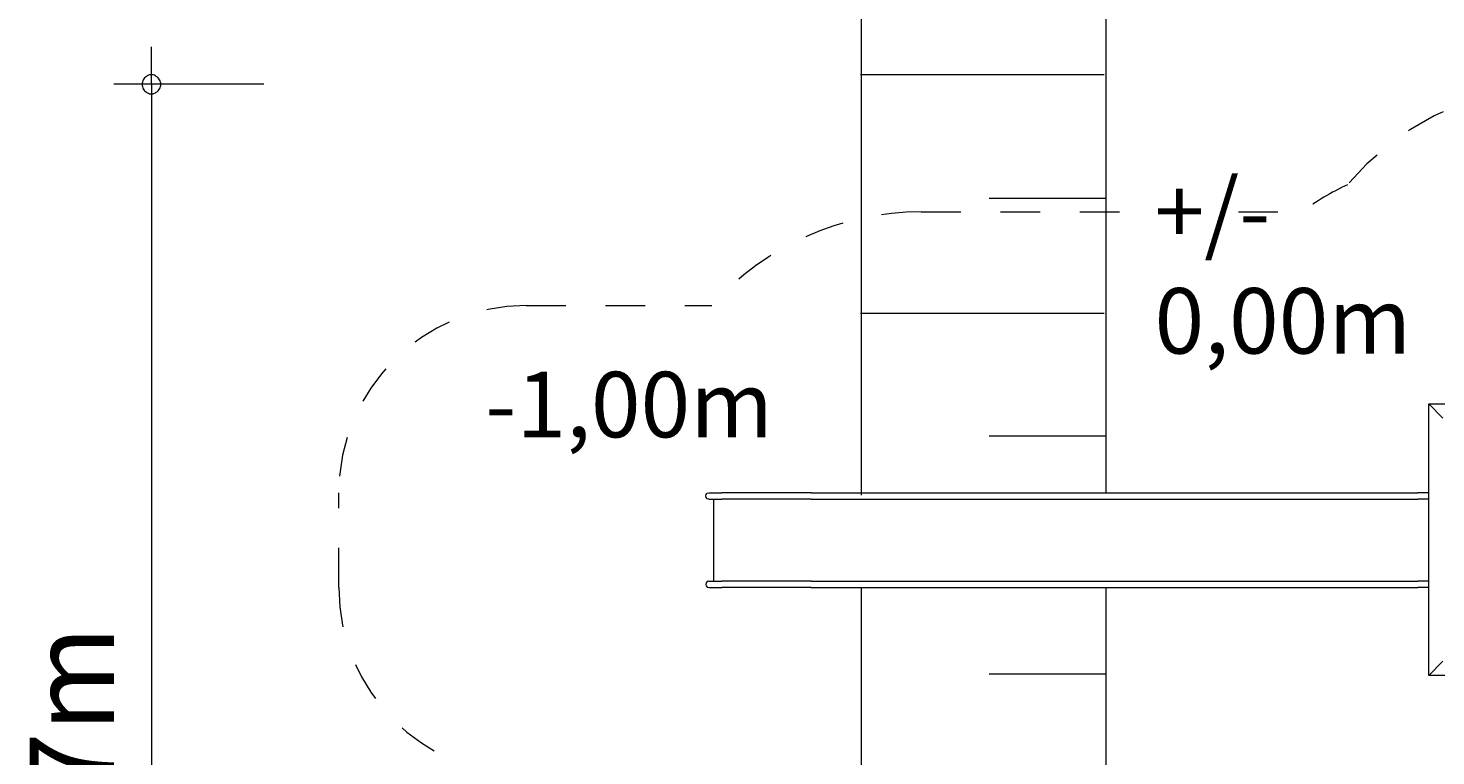
# Model space of a CAD drawing. Units: millimetres. Extents: x 111.2 to 198.8, y 71 to 134.8.
# Drawn here: x 111.2 to 148.8, y 90.4 to 109.8 of the extents above; entities that cross this region are included whole.
import ezdxf

# ---------------------------------------------------------------- set-up
doc = ezdxf.new("R2010")
doc.units = ezdxf.units.MM
doc.header["$MEASUREMENT"] = 0
for name, pattern in [('AI-Linetype-10', [2.116667, 1.058333, -1.058333]), ('AI-Linetype-11', [2.116667, 1.058333, -1.058333]), ('AI-Linetype-12', [2.116667, 1.058333, -1.058333]), ('AI-Linetype-13', [2.116667, 1.058333, -1.058333]), ('AI-Linetype-6', [2.116667, 1.058333, -1.058333]), ('AI-Linetype-7', [2.116667, 1.058333, -1.058333]), ('AI-Linetype-8', [2.116667, 1.058333, -1.058333]), ('AI-Linetype-9', [2.116667, 1.058333, -1.058333])]:
    doc.linetypes.add(name, pattern=pattern)
doc.layers.add('Ebene 1', color=7, linetype='Continuous', lineweight=0)

# ---------------------------------------------------------------- blocks, each defined once
blk = doc.blocks.new('Block_0')
at = {"layer": 'Ebene 1', "color": 53, "lineweight": 18}
for p, q in [((133.472, 97.36), (133.472, 112.574)), ((140, 97.436), (140, 112.574)), ((140, 111.66), (136.876, 111.66)), ((139.949, 108.587), (133.447, 108.587)), ((140, 105.285), (136.876, 105.285)), ((139.949, 102.211), (133.447, 102.211)), ((140, 98.935), (136.876, 98.935)), ((133.472, 78.996), (133.472, 94.896)), ((140, 78.996), (140, 94.896)), ((140, 92.585), (136.876, 92.585)), ((139.949, 89.486), (133.447, 89.486)), ((140, 86.209), (136.876, 86.209)), ((139.949, 83.11), (133.447, 83.11)), ((140, 79.834), (136.876, 79.834))]:
    blk.add_line(p, q, dxfattribs=at)
blk = doc.blocks.new('Block_1')
at = {"layer": 'Ebene 1', "color": 250, "lineweight": 9}
for p, q in [((148.613, 92.551), (148.613, 99.8)), ((148.613, 99.8), (155.862, 99.8)), ((148.991, 99.422), (148.613, 99.8)), ((129.314, 97.341), (129.326, 97.384)), ((129.326, 97.299), (129.314, 97.341)), ((129.326, 97.384), (129.357, 97.415)), ((129.357, 97.415), (129.399, 97.426)), ((129.399, 97.426), (129.401, 97.426)), ((129.401, 97.426), (129.405, 97.426)), ((129.405, 97.426), (129.412, 97.426)), ((129.412, 97.426), (129.422, 97.426)), ((129.422, 97.426), (129.434, 97.426)), ((129.434, 97.426), (129.449, 97.426)), ((129.449, 97.426), (129.467, 97.426)), ((129.467, 97.426), (129.487, 97.426)), ((129.487, 97.426), (129.509, 97.426)), ((129.509, 97.426), (129.533, 97.426)), ((129.533, 97.426), (129.559, 97.426)), ((129.559, 97.426), (129.587, 97.426)), ((129.587, 97.426), (129.616, 97.426)), ((129.616, 97.426), (129.646, 97.426)), ((129.646, 97.426), (129.677, 97.426)), ((129.677, 97.426), (129.709, 97.426)), ((129.709, 97.426), (129.742, 97.426)), ((132.132, 97.426), (129.742, 97.426)), ((132.132, 97.426), (132.34, 97.426)), ((132.34, 97.426), (132.544, 97.426)), ((132.544, 97.426), (132.744, 97.426)), ((132.744, 97.426), (132.937, 97.426)), ((132.937, 97.426), (133.123, 97.426)), ((133.123, 97.426), (133.3, 97.426)), ((133.3, 97.426), (147.193, 97.426)), ((147.193, 97.426), (147.405, 97.426)), ((147.405, 97.426), (147.603, 97.426)), ((147.603, 97.426), (147.784, 97.426)), ((147.784, 97.426), (147.948, 97.426)), ((147.948, 97.426), (148.092, 97.426)), ((148.092, 97.426), (148.216, 97.426)), ((148.216, 97.426), (148.318, 97.426)), ((148.613, 97.426), (148.318, 97.426)), ((129.357, 97.267), (129.326, 97.299)), ((129.399, 97.256), (129.357, 97.267)), ((129.399, 97.256), (129.401, 97.256)), ((129.401, 97.256), (129.405, 97.256)), ((129.405, 97.256), (129.412, 97.256)), ((129.412, 97.256), (129.422, 97.256)), ((129.422, 97.256), (129.434, 97.256)), ((129.434, 97.256), (129.449, 97.256)), ((129.449, 97.256), (129.467, 97.256)), ((129.467, 97.256), (129.487, 97.256)), ((129.487, 97.256), (129.509, 97.256)), ((129.509, 97.256), (129.533, 97.256)), ((129.52, 97.256), (129.52, 95.066)), ((129.533, 97.256), (129.559, 97.256)), ((129.559, 97.256), (129.587, 97.256)), ((129.587, 97.256), (129.616, 97.256)), ((129.616, 97.256), (129.646, 97.256)), ((129.646, 97.256), (129.677, 97.256)), ((129.677, 97.256), (129.709, 97.256)), ((129.709, 97.256), (129.742, 97.256)), ((132.132, 97.256), (129.742, 97.256)), ((132.132, 97.256), (132.34, 97.256)), ((132.34, 97.256), (132.544, 97.256)), ((132.544, 97.256), (132.744, 97.256)), ((132.744, 97.256), (132.937, 97.256)), ((132.937, 97.256), (133.123, 97.256)), ((133.123, 97.256), (133.3, 97.256)), ((133.3, 97.256), (147.193, 97.256)), ((147.193, 97.256), (147.405, 97.256)), ((147.405, 97.256), (147.603, 97.256)), ((147.603, 97.256), (147.784, 97.256)), ((147.784, 97.256), (147.948, 97.256)), ((147.948, 97.256), (148.092, 97.256)), ((148.092, 97.256), (148.216, 97.256)), ((148.216, 97.256), (148.318, 97.256)), ((148.613, 97.256), (148.318, 97.256)), ((129.399, 95.066), (129.357, 95.055)), ((129.399, 95.066), (129.401, 95.066)), ((129.401, 95.066), (129.405, 95.066)), ((129.405, 95.066), (129.412, 95.066)), ((129.412, 95.066), (129.422, 95.066)), ((129.422, 95.066), (129.434, 95.066)), ((129.434, 95.066), (129.449, 95.066)), ((129.449, 95.066), (129.467, 95.066)), ((129.467, 95.066), (129.487, 95.066)), ((129.487, 95.066), (129.509, 95.066)), ((129.509, 95.066), (129.533, 95.066)), ((129.533, 95.066), (129.559, 95.066)), ((129.559, 95.066), (129.587, 95.066)), ((129.587, 95.066), (129.616, 95.066)), ((129.616, 95.066), (129.646, 95.066)), ((129.646, 95.066), (129.677, 95.066)), ((129.677, 95.066), (129.709, 95.066)), ((129.709, 95.066), (129.742, 95.066)), ((132.132, 95.066), (129.742, 95.066)), ((132.132, 95.066), (132.34, 95.066)), ((132.34, 95.066), (132.544, 95.066)), ((132.544, 95.066), (132.744, 95.066)), ((132.744, 95.066), (132.937, 95.066)), ((132.937, 95.066), (133.123, 95.066)), ((133.123, 95.066), (133.3, 95.066)), ((133.3, 95.066), (147.193, 95.066)), ((147.193, 95.066), (147.405, 95.066)), ((147.405, 95.066), (147.603, 95.066)), ((147.603, 95.066), (147.784, 95.066)), ((147.784, 95.066), (147.948, 95.066)), ((147.948, 95.066), (148.092, 95.066)), ((148.092, 95.066), (148.216, 95.066)), ((148.216, 95.066), (148.318, 95.066)), ((148.613, 95.066), (148.318, 95.066)), ((129.326, 95.024), (129.314, 94.981)), ((129.314, 94.981), (129.326, 94.939)), ((129.357, 95.055), (129.326, 95.024)), ((129.326, 94.939), (129.357, 94.907)), ((129.357, 94.907), (129.399, 94.896)), ((129.399, 94.896), (129.401, 94.896)), ((129.401, 94.896), (129.405, 94.896)), ((129.405, 94.896), (129.412, 94.896)), ((129.412, 94.896), (129.422, 94.896)), ((129.422, 94.896), (129.434, 94.896)), ((129.434, 94.896), (129.449, 94.896)), ((129.449, 94.896), (129.467, 94.896)), ((129.467, 94.896), (129.487, 94.896)), ((129.487, 94.896), (129.509, 94.896)), ((129.509, 94.896), (129.533, 94.896)), ((129.533, 94.896), (129.559, 94.896)), ((129.559, 94.896), (129.587, 94.896)), ((129.587, 94.896), (129.616, 94.896)), ((129.616, 94.896), (129.646, 94.896)), ((129.646, 94.896), (129.677, 94.896)), ((129.677, 94.896), (129.709, 94.896)), ((129.709, 94.896), (129.742, 94.896)), ((132.132, 94.896), (129.742, 94.896)), ((132.132, 94.896), (132.34, 94.896)), ((132.34, 94.896), (132.544, 94.896)), ((132.544, 94.896), (132.744, 94.896)), ((132.744, 94.896), (132.937, 94.896)), ((132.937, 94.896), (133.123, 94.896)), ((133.123, 94.896), (133.3, 94.896)), ((133.3, 94.896), (147.193, 94.896)), ((147.193, 94.896), (147.405, 94.896)), ((147.405, 94.896), (147.603, 94.896)), ((147.603, 94.896), (147.784, 94.896)), ((147.784, 94.896), (147.948, 94.896)), ((147.948, 94.896), (148.092, 94.896)), ((148.092, 94.896), (148.216, 94.896)), ((148.216, 94.896), (148.318, 94.896)), ((148.613, 94.896), (148.318, 94.896)), ((148.991, 92.928), (148.613, 92.551)), ((155.862, 92.551), (148.613, 92.551))]:
    blk.add_line(p, q, dxfattribs=at)
blk = doc.blocks.new('Block_2')
at = {"layer": 'Ebene 1', "color": 250, "linetype": 'AI-Linetype-11', "lineweight": 18}
blk.add_line((135.064, 104.926), (145.224, 104.926), dxfattribs=at)
at = {"layer": 'Ebene 1', "color": 250, "linetype": 'AI-Linetype-9', "lineweight": 18}
blk.add_line((124.52, 102.426), (129.474, 102.426), dxfattribs=at)
at = {"layer": 'Ebene 1', "color": 250, "linetype": 'AI-Linetype-7', "lineweight": 18}
blk.add_line((119.52, 94.896), (119.52, 97.426), dxfattribs=at)
at = {"layer": 'Ebene 1', "color": 250, "linetype": 'AI-Linetype-13', "lineweight": 18}
blk.add_open_spline([(156.978, 106.675), (153.766, 109.235), (149.102, 108.782), (146.442, 105.653)], degree=3, dxfattribs=at)
at = {"layer": 'Ebene 1', "color": 250, "linetype": 'AI-Linetype-12', "lineweight": 18}
blk.add_open_spline([(146.442, 105.653), (146.015, 105.448), (145.607, 105.204), (145.224, 104.926)], degree=3, dxfattribs=at)
at = {"layer": 'Ebene 1', "color": 250, "linetype": 'AI-Linetype-10', "lineweight": 18}
blk.add_open_spline([(135.064, 104.926), (132.93, 104.926), (130.897, 104.017), (129.474, 102.426)], degree=3, dxfattribs=at)
at = {"layer": 'Ebene 1', "color": 250, "linetype": 'AI-Linetype-8', "lineweight": 18}
blk.add_open_spline([(124.52, 102.426), (121.759, 102.426), (119.52, 100.187), (119.52, 97.426)], degree=3, dxfattribs=at)
at = {"layer": 'Ebene 1', "color": 250, "linetype": 'AI-Linetype-6', "lineweight": 18}
blk.add_open_spline([(119.52, 94.896), (119.52, 92.135), (121.759, 89.896), (124.52, 89.896), (124.52, 89.896), (124.52, 89.896), (124.52, 89.896)], degree=3, knots=[0, 0, 0, 0, 1, 1, 1, 2, 2, 2, 2], dxfattribs=at)

msp = doc.modelspace()

# ---------------------------------------------------------------- linework, layer by layer
at = {"layer": 'Ebene 1', "color": 250, "lineweight": 18}
for p, q in [((114.52, 108.333), (114.52, 109.333)), ((117.52, 108.333), (113.52, 108.333)), ((114.52, 108.333), (114.52, 70.973))]:
    msp.add_line(p, q, dxfattribs=at)
for points in [[(114.77, 108.333), (114.77, 108.363), (114.76, 108.393), (114.75, 108.423), (114.74, 108.453), (114.72, 108.483), (114.7, 108.503), (114.68, 108.523), (114.65, 108.543), (114.63, 108.563), (114.6, 108.573), (114.57, 108.583), (114.54, 108.583), (114.5, 108.583), (114.47, 108.583), (114.44, 108.573), (114.41, 108.563), (114.39, 108.543), (114.36, 108.523), (114.34, 108.503), (114.32, 108.483), (114.3, 108.453), (114.29, 108.423), (114.28, 108.393), (114.27, 108.363), (114.27, 108.333)], [(114.27, 108.333), (114.27, 108.303), (114.28, 108.273), (114.29, 108.243), (114.3, 108.213), (114.32, 108.183), (114.34, 108.163), (114.36, 108.143), (114.39, 108.123), (114.41, 108.103), (114.44, 108.093), (114.47, 108.083), (114.5, 108.083), (114.54, 108.083), (114.57, 108.083), (114.6, 108.093), (114.63, 108.103), (114.65, 108.123), (114.68, 108.143), (114.7, 108.163), (114.72, 108.183), (114.74, 108.213), (114.75, 108.243), (114.76, 108.273), (114.77, 108.303), (114.77, 108.333)]]:
    msp.add_lwpolyline(points, dxfattribs=at)

# ---------------------------------------------------------------- block references
at = {"layer": 'Ebene 1'}
for name in ['Block_0', 'Block_2', 'Block_1']:
    msp.add_blockref(name, (0, 0), dxfattribs=at)

# ---------------------------------------------------------------- texts
at = {"layer": 'Ebene 1', "char_height": 0.2, "attachment_point": 7}
for s, insert in [('\\C53;\\FVAGRounded Lt Normal|b0|i0|c1;\\H1.750000;\\W1.000000;+/- 0,00m', (141.294, 101.143)), ('\\C53;\\FVAGRounded Lt Normal|b0|i0|c1;\\H1.750000;\\W1.000000;-1,00m', (123.434, 98.907))]:
    msp.add_mtext(s, dxfattribs=dict(at, insert=insert))
at = {"layer": 'Ebene 1', "insert": (113.52, 85.066), "char_height": 0.2, "attachment_point": 7, "rotation": 90}
msp.add_mtext('\\C7;\\FVAGRounded Lt Normal|b0|i0|c1;\\H2.250000;\\W1.000000;7,27m', dxfattribs=at)

doc.saveas('drawing.dxf')
